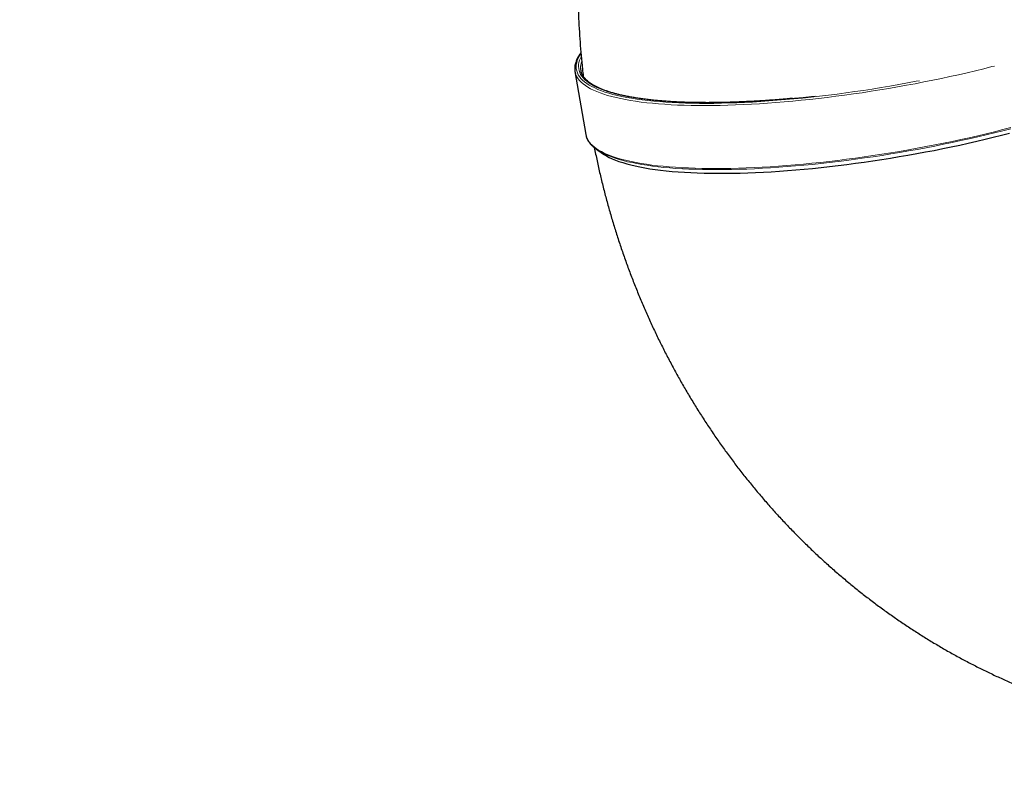
# Model space of a CAD drawing. Units: millimetres. Extents: x 48333 to 60361, y 8290 to 19961.
# Drawn here: x 51744 to 53073, y 15786 to 16829 of the extents above; entities that cross this region are included whole.
import ezdxf

# ---------------------------------------------------------------- set-up
doc = ezdxf.new("R2010")
doc.units = ezdxf.units.MM
doc.header["$PDSIZE"] = -1
doc.styles.get("Standard").update_dxf_attribs({"font": 'isocpeui.ttf'})
doc.dimstyles.new('Мой стиль', dxfattribs={"dimtxt": 230, "dimasz": 180, "dimexe": 30, "dimexo": 30, "dimgap": 30, "dimtad": 0, "dimdec": 0, "dimrnd": 50, "dimtxsty": 'Standard', "dimcen": 2.5, "dimadec": 0, "dimazin": 0, "dimtfac": 1, "dimtdec": 0, "dimtmove": 1, "dimatfit": 3, "dimfxl": 0, "dimarcsym": 0})

# ---------------------------------------------------------------- blocks, each defined once
blk = doc.blocks.new('*D22')
at = {"color": 0, "lineweight": -2}
for p, q in [((51792.3, 17822.3), (49131.4, 17822.3)), ((49161.4, 17642.3), (49161.4, 14137.7)), ((49161.4, 9928), (49161.4, 13432.6)), ((56547.6, 9748), (49131.4, 9748))]:
    blk.add_line(p, q, dxfattribs=at)
at = {"color": 0, "lineweight": 5}
for points in [[(49131.4, 17642.3), (49191.4, 17642.3), (49161.4, 17822.3)], [(49131.4, 9928), (49191.4, 9928), (49161.4, 9748)]]:
    blk.add_solid(points, dxfattribs=at)
at = {"layer": 'Defpoints', "color": 0, "lineweight": 5}
for p in [(51822.3, 17822.3), (49161.4, 9748), (56577.6, 9748)]:
    blk.add_point(p, dxfattribs=at)
at = {"color": 0, "lineweight": 5, "insert": (49161.4, 13785.2), "char_height": 230, "attachment_point": 5, "rotation": 90}
blk.add_mtext('8050', dxfattribs=at)
blk = doc.blocks.new('*D23')
at = {"color": 0, "lineweight": -2}
for p, q in [((50794.5, 18887.9), (48453.4, 18887.9)), ((48483.4, 18707.9), (48483.4, 13984.8)), ((48483.4, 8469.8), (48483.4, 13192.9)), ((56576.2, 8289.8), (48453.4, 8289.8))]:
    blk.add_line(p, q, dxfattribs=at)
at = {"color": 0, "lineweight": 5}
for points in [[(48453.4, 18707.9), (48513.4, 18707.9), (48483.4, 18887.9)], [(48453.4, 8469.8), (48513.4, 8469.8), (48483.4, 8289.8)]]:
    blk.add_solid(points, dxfattribs=at)
at = {"layer": 'Defpoints', "color": 0, "lineweight": 5}
for p in [(50824.5, 18887.9), (48483.4, 8289.8), (56606.2, 8289.8)]:
    blk.add_point(p, dxfattribs=at)
at = {"color": 0, "lineweight": 5, "insert": (48483.4, 13588.8), "char_height": 230, "attachment_point": 5, "rotation": 90}
blk.add_mtext('10600', dxfattribs=at)
blk = doc.blocks.new('*D24')
at = {"color": 0, "lineweight": -2}
for p, q in [((51765.6, 16988.1), (51765.6, 19228.1)), ((58575.1, 12992), (58575.1, 19228.1)), ((51945.6, 19198.1), (54818, 19198.1)), ((58395.1, 19198.1), (55522.7, 19198.1))]:
    blk.add_line(p, q, dxfattribs=at)
at = {"color": 0, "lineweight": 5}
for points in [[(51945.6, 19228.1), (51945.6, 19168.1), (51765.6, 19198.1)], [(58395.1, 19228.1), (58395.1, 19168.1), (58575.1, 19198.1)]]:
    blk.add_solid(points, dxfattribs=at)
at = {"layer": 'Defpoints', "color": 0, "lineweight": 5}
for p in [(58575.1, 19198.1), (51765.6, 16958.1), (58575.1, 12962)]:
    blk.add_point(p, dxfattribs=at)
at = {"color": 0, "lineweight": 5, "insert": (55170.4, 19198.1), "char_height": 230, "attachment_point": 5}
blk.add_mtext('6800', dxfattribs=at)
blk = doc.blocks.new('*D25')
at = {"color": 0, "lineweight": -2}
for p, q in [((49769.9, 17119.1), (49769.9, 19840.3)), ((60361.3, 13002.8), (60361.3, 19840.3)), ((49949.9, 19810.3), (54669.7, 19810.3)), ((60181.3, 19810.3), (55461.5, 19810.3))]:
    blk.add_line(p, q, dxfattribs=at)
at = {"color": 0, "lineweight": 5}
for points in [[(49949.9, 19840.3), (49949.9, 19780.3), (49769.9, 19810.3)], [(60181.3, 19840.3), (60181.3, 19780.3), (60361.3, 19810.3)]]:
    blk.add_solid(points, dxfattribs=at)
at = {"layer": 'Defpoints', "color": 0, "lineweight": 5}
for p in [(60361.3, 19810.3), (49769.9, 17089.1), (60361.3, 12972.8)]:
    blk.add_point(p, dxfattribs=at)
at = {"color": 0, "lineweight": 5, "insert": (55065.6, 19810.3), "char_height": 230, "attachment_point": 5}
blk.add_mtext('10600', dxfattribs=at)

msp = doc.modelspace()

# ---------------------------------------------------------------- linework, layer by layer
at = {"color": 7, "linetype": 'Continuous', "lineweight": 25, "ltscale": 50}
for p, q in [((52493.5, 16759.5), (52508.1, 16674.4)), ((52523.9, 16653.4), (52532, 16647.9))]:
    msp.add_line(p, q, dxfattribs=at)
at = {"color": 7, "linetype": 'Continuous', "lineweight": 18, "ltscale": 50, "flags": 128}
for points in [[(52501.5, 16783.5), (52501.3, 16783.2), (52499.4, 16780.1), (52497.9, 16777.1), (52496.7, 16774.2), (52495.9, 16771.3), (52495.4, 16768.4), (52495.2, 16765.6), (52495.4, 16762.9), (52495.9, 16760.2), (52496.8, 16757.6), (52498.1, 16755.1), (52499.7, 16752.6), (52501.6, 16750.1), (52503.9, 16747.8), (52506.5, 16745.5), (52509.4, 16743.3), (52512.7, 16741.2), (52516.4, 16739.1), (52520.3, 16737.2), (52524.6, 16735.3), (52529.2, 16733.5), (52534.1, 16731.7), (52539.4, 16730.1), (52544.9, 16728.5)], [(52547.7, 16729.3), (52542.2, 16730.9), (52537, 16732.5), (52532.1, 16734.2), (52527.5, 16736), (52523.3, 16737.9), (52519.4, 16739.8), (52515.8, 16741.9), (52512.5, 16744), (52509.6, 16746.2), (52507, 16748.4), (52504.7, 16750.8), (52502.8, 16753.2), (52501.2, 16755.6), (52500, 16758.2), (52499.1, 16760.8), (52498.6, 16763.4), (52498.4, 16766.2), (52498.5, 16768.9), (52499, 16771.8), (52499.8, 16774.6), (52501, 16777.6), (52501.9, 16779.4)], [(53060.1, 16766.8), (53056.7, 16766), (53045.6, 16763.2), (53034.3, 16760.4), (53023, 16757.7), (53011.5, 16755.1), (52999.9, 16752.6), (52988.3, 16750.1), (52976.6, 16747.6), (52964.8, 16745.3), (52953, 16743), (52941.1, 16740.8), (52929.2, 16738.6), (52917.3, 16736.6), (52905.3, 16734.6), (52893.4, 16732.7), (52881.5, 16730.8), (52869.6, 16729.1), (52857.7, 16727.4), (52845.9, 16725.9), (52834.1, 16724.4), (52822.3, 16723), (52810.7, 16721.7), (52799.1, 16720.5), (52787.6, 16719.4), (52776.2, 16718.4), (52764.9, 16717.4), (52753.7, 16716.6), (52742.7, 16715.8), (52731.8, 16715.2), (52721, 16714.7), (52710.4, 16714.2), (52699.9, 16713.9), (52689.7, 16713.6), (52679.6, 16713.4), (52669.7, 16713.4), (52660, 16713.4), (52650.5, 16713.6), (52641.2, 16713.8), (52632.1, 16714.1), (52623.3, 16714.6), (52614.7, 16715.1), (52606.3, 16715.7), (52598.2, 16716.5), (52590.4, 16717.3), (52582.8, 16718.2), (52575.5, 16719.2), (52568.5, 16720.3), (52561.7, 16721.5), (52555.3, 16722.8), (52549.1, 16724.2), (52543.2, 16725.6)], [(52543.2, 16725.6), (52537.7, 16727.2), (52532.4, 16728.8), (52527.5, 16730.6), (52522.9, 16732.4), (52518.6, 16734.3), (52514.6, 16736.2), (52511, 16738.3), (52507.7, 16740.4), (52504.7, 16742.6), (52502.1, 16744.9), (52499.8, 16747.2), (52497.8, 16749.7), (52496.2, 16752.2), (52495, 16754.7), (52494.3, 16756.5)], [(52544.9, 16728.5), (52550.8, 16727.1), (52556.9, 16725.7), (52563.4, 16724.4), (52570.1, 16723.2), (52577.2, 16722.1), (52584.5, 16721.1), (52592, 16720.2), (52599.9, 16719.4), (52608, 16718.7), (52616.3, 16718), (52624.9, 16717.5), (52633.8, 16717.1), (52642.8, 16716.8), (52652.1, 16716.5), (52661.6, 16716.4), (52671.3, 16716.4), (52681.3, 16716.4), (52691.4, 16716.6), (52701.6, 16716.9), (52712.1, 16717.2), (52722.7, 16717.7), (52733.5, 16718.2), (52744.4, 16718.9), (52755.4, 16719.6), (52766.6, 16720.5), (52777.9, 16721.4), (52789.3, 16722.5), (52800.8, 16723.6), (52812.4, 16724.8), (52824, 16726.1), (52835.8, 16727.5), (52847.5, 16729), (52859.4, 16730.6), (52871.3, 16732.3), (52883.1, 16734), (52895.1, 16735.8), (52907, 16737.8), (52918.9, 16739.8), (52930.8, 16741.8), (52942.7, 16744), (52954.5, 16746.2), (52958.7, 16747)], [(52817.7, 16726.1), (52813.1, 16725.6), (52801.6, 16724.4), (52790.2, 16723.3), (52778.9, 16722.3), (52767.7, 16721.3), (52756.6, 16720.5), (52745.6, 16719.8), (52734.8, 16719.1), (52724.1, 16718.6), (52713.6, 16718.1), (52703.2, 16717.7), (52693, 16717.5), (52683, 16717.3), (52673.1, 16717.3), (52663.5, 16717.3), (52654.1, 16717.4), (52644.9, 16717.7), (52635.9, 16718), (52627.1, 16718.4), (52618.6, 16718.9), (52610.3, 16719.5), (52602.2, 16720.3), (52594.4, 16721.1), (52586.9, 16722), (52579.7, 16723), (52572.7, 16724.1), (52566, 16725.2), (52559.6, 16726.5), (52553.5, 16727.9), (52547.7, 16729.3)], [(53082.3, 16682.2), (53071.3, 16679.4), (53060.2, 16676.6), (53048.9, 16673.8), (53037.6, 16671.2), (53026.1, 16668.5), (53014.6, 16666), (53003, 16663.5), (52991.3, 16661.1), (52979.5, 16658.7), (52967.7, 16656.4), (52955.9, 16654.2), (52944, 16652.1), (52932.1, 16650), (52920.2, 16648), (52908.3, 16646.1), (52896.4, 16644.3), (52884.5, 16642.6), (52872.6, 16640.9), (52860.8, 16639.3), (52849, 16637.9), (52837.3, 16636.5), (52825.7, 16635.2), (52814.1, 16634), (52802.6, 16632.9), (52791.2, 16631.8), (52780, 16630.9), (52768.8, 16630.1), (52757.8, 16629.3), (52746.9, 16628.7), (52736.1, 16628.1), (52725.5, 16627.7), (52715.1, 16627.3), (52704.9, 16627.1), (52694.8, 16626.9), (52684.9, 16626.9), (52675.2, 16626.9), (52665.7, 16627.1), (52656.4, 16627.3), (52647.4, 16627.6), (52638.6, 16628.1), (52630, 16628.6), (52621.6, 16629.2), (52613.6, 16629.9), (52605.7, 16630.8), (52598.2, 16631.7), (52590.9, 16632.7), (52583.9, 16633.8), (52577.1, 16635), (52570.7, 16636.3), (52564.5, 16637.6), (52558.7, 16639.1), (52553.1, 16640.7), (52547.9, 16642.3), (52543, 16644), (52538.3, 16645.8), (52537.4, 16646.2)], [(52557.8, 16640.6), (52563.6, 16639.1), (52569.8, 16637.7), (52576.3, 16636.4), (52583, 16635.2), (52590, 16634.1), (52597.3, 16633.1), (52604.9, 16632.2), (52612.8, 16631.4), (52620.9, 16630.7), (52629.2, 16630), (52637.8, 16629.5), (52646.7, 16629.1), (52655.7, 16628.7), (52665, 16628.5), (52674.5, 16628.4), (52684.2, 16628.3), (52694.1, 16628.4), (52704.2, 16628.5), (52714.5, 16628.8), (52724.9, 16629.1), (52735.5, 16629.6), (52746.3, 16630.1), (52757.2, 16630.8), (52768.3, 16631.5), (52779.4, 16632.3), (52790.7, 16633.3), (52802.1, 16634.3), (52813.6, 16635.4), (52825.2, 16636.6), (52836.9, 16637.9), (52848.6, 16639.3), (52860.4, 16640.8), (52872.2, 16642.4), (52884.1, 16644), (52896, 16645.8), (52908, 16647.6), (52919.9, 16649.5), (52931.8, 16651.5), (52943.8, 16653.5), (52955.7, 16655.7), (52967.5, 16657.9), (52979.4, 16660.2), (52991.1, 16662.6), (53002.8, 16665), (53014.5, 16667.5), (53026, 16670), (53037.5, 16672.7), (53048.9, 16675.4), (53060.1, 16678.1), (53071.3, 16680.9), (53082.3, 16683.8)], [(52508.9, 16671.3), (52509.5, 16669.6), (52510.8, 16667.1), (52512.4, 16664.6), (52514.3, 16662.2), (52516.6, 16659.8), (52519.3, 16657.5), (52522.2, 16655.3), (52525.5, 16653.2), (52529.2, 16651.2), (52533.1, 16649.2), (52537.4, 16647.3), (52542, 16645.5), (52547, 16643.8), (52552.2, 16642.1), (52557.8, 16640.6)]]:
    msp.add_lwpolyline(points, dxfattribs=at)
at = {"color": 7, "linetype": 'Continuous', "lineweight": 25, "ltscale": 50, "flags": 128}
for points in [[(52508.1, 16674.4), (52508.6, 16672.2), (52508.9, 16671.3)], [(52532, 16647.9), (52532.7, 16647.5), (52536.1, 16645.4), (52539.8, 16643.4), (52543.9, 16641.5), (52548.3, 16639.7), (52553, 16637.9), (52558.1, 16636.3), (52563.4, 16634.7), (52569.1, 16633.2), (52575, 16631.8), (52581.3, 16630.5), (52587.8, 16629.2), (52594.6, 16628.1), (52601.7, 16627.1), (52609.1, 16626.1), (52616.8, 16625.3), (52624.7, 16624.5), (52632.9, 16623.8), (52641.3, 16623.3), (52649.9, 16622.8), (52658.8, 16622.4), (52667.9, 16622.2), (52677.3, 16622), (52686.8, 16621.9), (52696.6, 16621.9), (52706.5, 16622.1), (52716.6, 16622.3), (52726.9, 16622.6), (52737.4, 16623), (52748, 16623.5), (52758.7, 16624.1), (52769.6, 16624.8), (52780.7, 16625.6), (52791.8, 16626.5), (52803.1, 16627.5), (52814.4, 16628.6), (52825.9, 16629.8), (52837.4, 16631.1), (52849, 16632.4), (52860.7, 16633.9), (52872.4, 16635.4), (52884.2, 16637), (52896, 16638.7), (52907.8, 16640.5), (52919.6, 16642.4), (52931.4, 16644.4), (52943.2, 16646.4), (52955, 16648.5), (52966.8, 16650.7), (52978.5, 16652.9), (52990.1, 16655.3), (53001.7, 16657.7), (53013.3, 16660.1), (53024.7, 16662.7), (53036.1, 16665.3), (53047.3, 16667.9), (53058.5, 16670.7), (53069.5, 16673.4), (53080.4, 16676.2)]]:
    msp.add_lwpolyline(points, dxfattribs=at)
at = {"color": 7, "linetype": 'Continuous', "lineweight": 18, "ltscale": 2500}
msp.add_arc((52525.5, 16764.3), 24.4, 160.2972, 180.9807, dxfattribs=at)
at = {"color": 7, "linetype": 'Continuous', "lineweight": 25, "ltscale": 2500}
for centre, radius, start, end in [((52514.6, 16763.1), 21.4, 181.6979, 198.0148), ((52522.1, 16764.4), 21, 181.3691, 197.5349), ((52562.9, 16710.4), 69, 229.4281, 248.3062)]:
    msp.add_arc(centre, radius, start, end, dxfattribs=at)
at = {"color": 7, "linetype": 'Continuous', "lineweight": 25, "ltscale": 50}
for points, knots in [([(53279, 17795.2), (53276.8, 17795), (53269.1, 17794.5), (53256, 17793.2), (53239.9, 17791.4), (53223.7, 17789.3), (53207.7, 17786.8), (53191.7, 17784.1), (53175.9, 17781), (53160.1, 17777.7), (53144.4, 17774), (53128.8, 17770), (53113.3, 17765.8), (53097.9, 17761.2), (53082.6, 17756.3), (53067.4, 17751.2), (53052.4, 17745.7), (53037.4, 17740), (53022.6, 17733.9), (53008, 17727.6), (52993.4, 17721), (52979, 17714.1), (52964.8, 17706.9), (52950.6, 17699.5), (52936.7, 17691.7), (52922.9, 17683.7), (52909.2, 17675.4), (52895.7, 17666.9), (52882.4, 17658), (52869.3, 17648.9), (52856.3, 17639.6), (52843.5, 17630), (52830.8, 17620.1), (52818.4, 17610), (52806.1, 17599.6), (52794.1, 17589), (52782.2, 17578.1), (52770.5, 17567), (52759.1, 17555.6), (52747.8, 17544), (52736.7, 17532.1), (52725.9, 17520.1), (52715.3, 17507.8), (52704.8, 17495.2), (52694.6, 17482.5), (52684.7, 17469.5), (52674.9, 17456.3), (52665.4, 17442.9), (52656.1, 17429.3), (52647.1, 17415.5), (52638.3, 17401.4), (52629.7, 17387.2), (52621.4, 17372.8), (52613.3, 17358.2), (52605.5, 17343.4), (52598, 17328.4), (52590.7, 17313.2), (52583.6, 17297.9), (52576.8, 17282.4), (52570.3, 17266.7), (52564, 17250.8), (52558.1, 17234.8), (52552.3, 17218.7), (52546.9, 17202.4), (52541.7, 17186), (52536.8, 17169.4), (52532.2, 17152.7), (52527.9, 17135.8), (52523.8, 17118.9), (52520.1, 17101.8), (52516.6, 17084.6), (52513.4, 17067.3), (52510.5, 17049.9), (52507.9, 17032.4), (52505.5, 17014.9), (52503.5, 16997.2), (52501.8, 16979.5), (52500.3, 16961.7), (52499.1, 16943.8), (52498.3, 16925.9), (52497.7, 16907.9), (52497.4, 16889.8), (52497.4, 16871.8), (52497.7, 16853.7), (52498.3, 16835.5), (52499.2, 16817.3), (52500.4, 16799.2), (52501.8, 16781), (52503.3, 16765.5), (52504.4, 16756.2), (52504.8, 16752.9)], [0, 0, 0, 0, 0.004698, 0.016048, 0.027379, 0.038693, 0.049991, 0.061272, 0.072539, 0.083792, 0.095031, 0.106258, 0.117473, 0.128677, 0.139872, 0.151057, 0.162235, 0.173406, 0.18457, 0.195729, 0.206885, 0.218037, 0.229187, 0.240336, 0.251484, 0.262633, 0.273783, 0.284936, 0.296092, 0.307253, 0.31842, 0.329592, 0.340772, 0.351961, 0.363159, 0.374366, 0.385585, 0.396816, 0.40806, 0.419317, 0.430588, 0.441875, 0.453177, 0.464497, 0.475833, 0.487187, 0.49856, 0.509952, 0.521363, 0.532794, 0.544246, 0.555718, 0.567211, 0.578726, 0.590262, 0.60182, 0.6134, 0.625001, 0.636624, 0.648269, 0.659935, 0.671622, 0.683331, 0.69506, 0.70681, 0.71858, 0.73037, 0.742178, 0.754005, 0.76585, 0.777713, 0.789592, 0.801488, 0.813399, 0.825325, 0.837264, 0.849217, 0.861183, 0.873161, 0.88515, 0.897149, 0.909159, 0.921177, 0.933204, 0.945239, 0.957281, 0.969329, 0.981384, 0.993444, 1, 1, 1, 1]), ([(52501.6, 16784.8), (52501.3, 16784.5), (52500.3, 16783.1), (52498.8, 16780.8), (52497, 16777.8), (52495.6, 16774.8), (52494.5, 16771.8), (52493.7, 16768.9), (52493.3, 16766), (52493.1, 16764), (52493.2, 16762.9), (52493.2, 16762.8)], [0, 0, 0, 0, 0.0412407, 0.1778154, 0.3140682, 0.4497489, 0.5845547, 0.7181809, 0.8504125, 0.9812254, 1, 1, 1, 1]), ([(52548.7, 16729.4), (52547.8, 16729.6), (52545.1, 16730.3), (52540.9, 16731.6), (52536.2, 16733.1), (52531.8, 16734.7), (52527.6, 16736.4), (52523.8, 16738.1), (52520.3, 16739.9), (52517, 16741.8), (52514.1, 16743.7), (52511.5, 16745.7), (52509.2, 16747.7), (52507.1, 16749.8), (52505.4, 16751.9), (52504, 16754), (52502.8, 16756.1), (52502.4, 16757.5), (52502.1, 16758.1)], [0, 0, 0, 0, 0.0343319, 0.0991825, 0.1639867, 0.2287341, 0.2934214, 0.3580514, 0.4226281, 0.4871676, 0.5516958, 0.6162437, 0.6808748, 0.745691, 0.8108333, 0.8764909, 0.942878, 1, 1, 1, 1]), ([(52787.4, 16723.1), (52785.8, 16723), (52780.6, 16722.5), (52771.9, 16721.7), (52761.4, 16720.9), (52750.9, 16720.2), (52740.6, 16719.5), (52730.4, 16718.9), (52720.3, 16718.5), (52710.4, 16718.1), (52700.7, 16717.7), (52691, 16717.5), (52681.6, 16717.4), (52672.3, 16717.3), (52663.2, 16717.4), (52654.3, 16717.5), (52645.6, 16717.7), (52637, 16718), (52628.7, 16718.4), (52620.6, 16718.9), (52612.8, 16719.5), (52605.1, 16720.1), (52597.7, 16720.8), (52590.5, 16721.7), (52583.6, 16722.6), (52576.9, 16723.6), (52570.5, 16724.6), (52564.3, 16725.8), (52558.4, 16727), (52553.2, 16728.2), (52550.1, 16729), (52548.7, 16729.4)], [0, 0, 0, 0, 0.015903, 0.051415, 0.086926, 0.122435, 0.157943, 0.193448, 0.228951, 0.264452, 0.29995, 0.335445, 0.370936, 0.406424, 0.441908, 0.477387, 0.512861, 0.548329, 0.583792, 0.619247, 0.654695, 0.690134, 0.725563, 0.760982, 0.796388, 0.831781, 0.867159, 0.90252, 0.937861, 0.973182, 1, 1, 1, 1]), ([(52509, 16671), (52509.1, 16670.7), (52509.4, 16669.5), (52510.4, 16667.5), (52511.8, 16665), (52513.5, 16662.6), (52515.5, 16660.3), (52517, 16658.8), (52517.8, 16658.1)], [0, 0, 0, 0, 0.065169, 0.252666, 0.441417, 0.631982, 0.824578, 1, 1, 1, 1]), ([(52519.7, 16656.6), (52520.3, 16653.6), (52522.1, 16644.6), (52525.3, 16629.8), (52529.5, 16612), (52533.9, 16594.3), (52538.7, 16576.7), (52543.7, 16559.3), (52549, 16541.9), (52554.6, 16524.6), (52560.5, 16507.5), (52566.7, 16490.5), (52573.1, 16473.7), (52579.9, 16456.9), (52586.9, 16440.3), (52594.1, 16423.9), (52601.7, 16407.6), (52609.5, 16391.5), (52617.6, 16375.5), (52625.9, 16359.7), (52634.5, 16344.1), (52643.3, 16328.7), (52652.5, 16313.4), (52661.8, 16298.3), (52671.4, 16283.4), (52681.3, 16268.7), (52691.4, 16254.3), (52701.7, 16240), (52712.3, 16225.9), (52723.1, 16212), (52734.1, 16198.4), (52745.4, 16185), (52756.8, 16171.7), (52768.5, 16158.8), (52780.4, 16146), (52792.6, 16133.5), (52804.9, 16121.3), (52817.4, 16109.2), (52830.1, 16097.5), (52843, 16085.9), (52856.2, 16074.7), (52869.5, 16063.6), (52882.9, 16052.9), (52896.6, 16042.4), (52910.4, 16032.1), (52924.4, 16022.2), (52938.6, 16012.5), (52952.9, 16003.1), (52967.4, 15993.9), (52982, 15985), (52996.8, 15976.4), (53011.7, 15968.1), (53026.8, 15960.1), (53042, 15952.4), (53057.3, 15944.9), (53072.7, 15937.8), (53088.3, 15930.9), (53104, 15924.3), (53119.8, 15918), (53135.7, 15912.1), (53151.7, 15906.4), (53167.8, 15901), (53184, 15895.9), (53200.3, 15891.2), (53216.7, 15886.7), (53233.1, 15882.5), (53249.6, 15878.7), (53266.2, 15875.1), (53282.9, 15871.9), (53299.6, 15869), (53316.4, 15866.3), (53333.2, 15864), (53350.1, 15862), (53367, 15860.4), (53383.9, 15859), (53400.9, 15857.9), (53417.9, 15857.2), (53434.9, 15856.8), (53452, 15856.7), (53463.4, 15856.7), (53469.1, 15856.9), (53469.2, 15856.9)], [0, 0, 0, 0, 0.00662, 0.019854, 0.033081, 0.046302, 0.059517, 0.072725, 0.085925, 0.099118, 0.112303, 0.125479, 0.138648, 0.151807, 0.164958, 0.178099, 0.19123, 0.204352, 0.217464, 0.230565, 0.243656, 0.256736, 0.269805, 0.282863, 0.29591, 0.308945, 0.321969, 0.334981, 0.347982, 0.36097, 0.373947, 0.386912, 0.399865, 0.412806, 0.425736, 0.438654, 0.45156, 0.464455, 0.477338, 0.49021, 0.503072, 0.515922, 0.528762, 0.541591, 0.554411, 0.56722, 0.58002, 0.592811, 0.605594, 0.618367, 0.631133, 0.643891, 0.656642, 0.669386, 0.682123, 0.694854, 0.707581, 0.720301, 0.733018, 0.74573, 0.758439, 0.771145, 0.783848, 0.796549, 0.809249, 0.821947, 0.834645, 0.847343, 0.860041, 0.872741, 0.885441, 0.898144, 0.910848, 0.923556, 0.936268, 0.948983, 0.961702, 0.974427, 0.987157, 0.999892, 1, 1, 1, 1])]:
    msp.add_open_spline(points, degree=3, knots=knots, dxfattribs=at)

# ---------------------------------------------------------------- dimensions: what is measured, and where the dimension line sits
at = {"lineweight": 5}
for base, p1, p2, picture, middle in [((60361.3, 19810.3), (49769.9, 17089.1), (60361.3, 12972.8), '*D25', (55065.6, 19810.3)), ((58575.1184, 19198.065), (51765.5884, 16958.0654), (58575.1184, 12961.9779), '*D24', (55170.3534, 19198.065))]:
    dim = msp.add_linear_dim(base=base, p1=p1, p2=p2, dimstyle='Мой стиль', dxfattribs=at)
    dim.commit()
    dim.dimension.update_dxf_attribs({"geometry": picture, "text_midpoint": middle})
for base, p1, p2, picture, middle in [((48483.4, 8289.8), (50824.5, 18887.9), (56606.2, 8289.8), '*D23', (48483.4, 13588.8)), ((49161.4, 9748), (51822.3, 17822.3), (56577.6, 9748), '*D22', (49161.4, 13785.2))]:
    dim = msp.add_linear_dim(base=base, p1=p1, p2=p2, angle=90, dimstyle='Мой стиль', dxfattribs=at)
    dim.commit()
    dim.dimension.update_dxf_attribs({"geometry": picture, "text_midpoint": middle})

doc.saveas('drawing.dxf')
